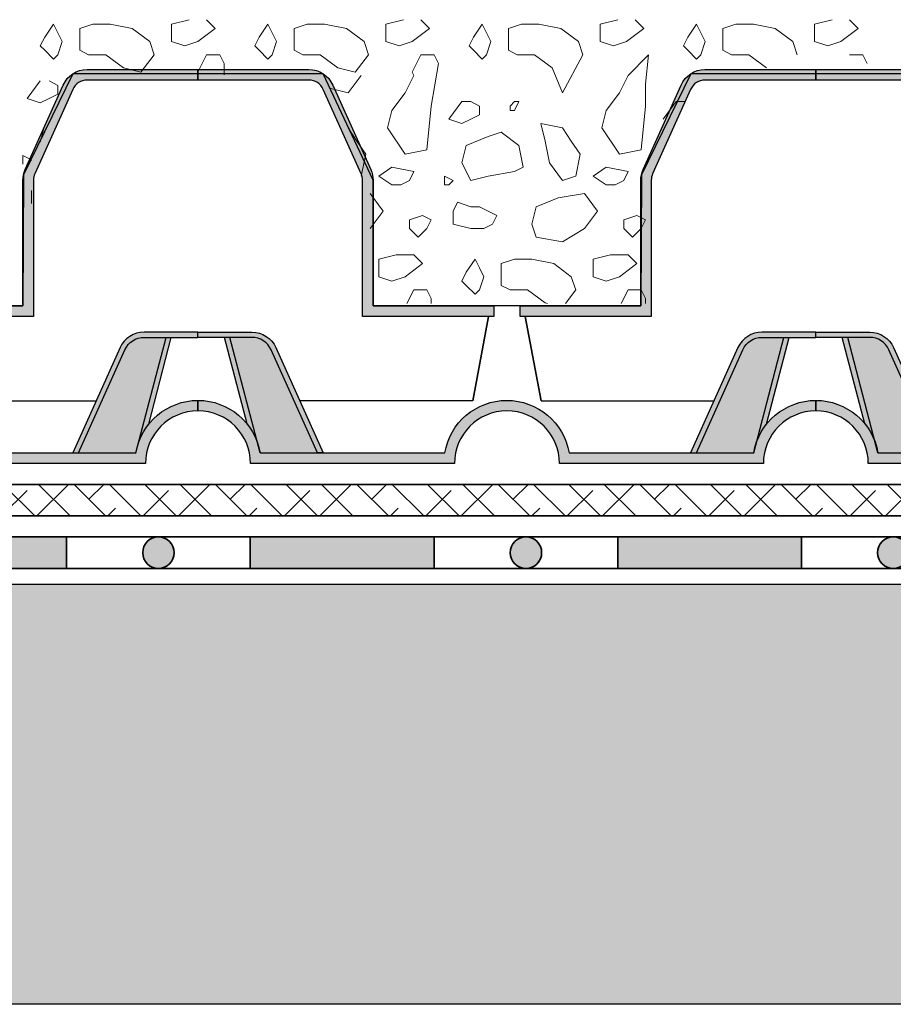
# Model space of a CAD drawing. Units: metres. Extents: x 0 to 115, y 0 to 135.
# Drawn here: x 63 to 80, y 64 to 83 of the extents above; entities that cross this region are included whole.
import ezdxf

# ---------------------------------------------------------------- set-up
doc = ezdxf.new("R2010")
doc.units = ezdxf.units.M
for name, color, linetype, lineweight in [('Z_Abdichtung', 7, 'Continuous', 35), ('Z_Schutzmatte', 7, 'Continuous', 35), ('Z_Substrat', 7, 'Continuous', 15)]:
    doc.layers.add(name, color=color, linetype=linetype, lineweight=lineweight)
doc.layers.add('Z_FS', color=7, linetype='Continuous')
doc.layers.add('Z_Tragschale', color=253, linetype='Continuous')
doc.layers.add('Z_Schraffurrahmen', color=9, linetype='Continuous', plot=False)

# ---------------------------------------------------------------- blocks, each defined once
blk = doc.blocks.new('Z_Abdichtung')
at = {"layer": 'Z_Abdichtung'}
for points in [[(-7.105427357601002e-15, 0.5999999999999943), (0, 0), (3.5, 0), (3.5, 0.5999999999999943)], [(5.260412323219867, 0.5999999999999943), (5.239587676780133, 0.5999999999999943, 0.4040881019449236), (4.949819360259802, 0.2999999999999972, 0.4040881019449236), (5.239587676780133, 0), (5.260412323219867, 0, 0.4040881019449236), (5.550180639740198, 0.2999999999999972, 0.4040881019449236)]]:
    blk.add_hatch(color=256, dxfattribs=at).paths.add_polyline_path(points)
blk.add_lwpolyline([(0, 0), (3.5, 0), (7, 0), (7, 0.5999999999999943), (3.5, 0.5999999999999943), (0, 0.5999999999999943)], close=True, dxfattribs=at)
blk.add_lwpolyline([(3.5, 0.5999999999999943), (3.5, 0)], dxfattribs=at)
blk.add_circle((5.25, 0.2999999999999972), 0.3001806397401959, dxfattribs=at)
blk = doc.blocks.new('Z_FS75-E')
at = {"layer": 'Z_FS'}
h = blk.add_hatch(color=256, dxfattribs=at)
h.dxf.hatch_style = 1
edge = h.paths.add_edge_path()
edge.add_line((5.634999999999991, 2), (5.634999999999991, 1.799999999999997))
edge.add_line((5.634999999999991, 1.799999999999997), (3.135000000000048, 1.799999999999997))
edge.add_line((3.135000000000048, 1.799999999999997), (3.135000000000048, 4.392682655559952))
edge.add_arc((2.83500000000206, 4.392682655514215), 0.299999999997988, 8.735075377229982e-09, 24.22774532663459)
edge.add_line((3.108576451534105, 4.515792058753476), (2.385283646551414, 6.123109403200644))
edge.add_arc((2.1117071950008, 6.000000000001565), 0.2999999999984322, 24.22774531818097, 90.00000000019456)
edge.add_line((2.111707194999781, 6.299999999999997), (0, 6.299999999999997))
edge.add_line((0, 6.299999999999997), (0, 6.5))
edge.add_line((0, 6.5), (2.111707194999781, 6.5))
edge.add_arc((2.111707194999775, 6.000000000000004), 0.4999999999999964, 24.22774531798632, 89.99999999999937, ccw=False)
edge.add_line((2.567667947587211, 6.205182338664656), (3.29096075255984, 4.597864994239899))
edge.add_arc((2.834999999948843, 4.392682655502847), 0.5000000000511932, 6.543814379256219e-09, 24.227745324443788, ccw=False)
edge.add_line((3.335000000000036, 4.392682655559952), (3.335000000000036, 2))
edge.add_line((3.335000000000036, 2), (5.634999999999991, 2))
h = blk.add_hatch(color=256, dxfattribs=at)
h.dxf.hatch_style = 1
edge = h.paths.add_edge_path()
edge.add_line((6.134999999999991, 2), (8.434999999999945, 2))
edge.add_line((8.434999999999945, 2), (8.434999999999945, 4.392682655559952))
edge.add_arc((8.93499999999996, 4.392682655559945), 0.5000000000000142, 155.7722546820991, 179.9999999999992, ccw=False)
edge.add_line((8.479039247412203, 4.597864994223926), (9.202332052399925, 6.205182338639929))
edge.add_arc((9.658292804992781, 6.000000000008827), 0.4999999999911726, 90.0000000037615, 155.7722546857746, ccw=False)
edge.add_line((9.658292804959956, 6.5), (11.76999999999998, 6.5))
edge.add_line((11.76999999999998, 6.5), (11.76999999999998, 6.299999999999997))
edge.add_line((11.76999999999998, 6.299999999999997), (9.658292804959956, 6.299999999999997))
edge.add_arc((9.658292804986228, 6.000000000018976), 0.2999999999810212, 90.00000000501764, 155.7722546870287)
edge.add_line((9.384716353440297, 6.123109403186035), (8.661423548447203, 4.515792058758123))
edge.add_arc((8.934999999999398, 4.392682655560041), 0.2999999999994642, 155.7722546821164, 180.000000000017)
edge.add_line((8.634999999999934, 4.392682655559952), (8.634999999999934, 1.799999999999997))
edge.add_line((8.634999999999934, 1.799999999999997), (6.134999999999991, 1.799999999999997))
edge.add_line((6.134999999999991, 1.799999999999997), (6.134999999999991, 2))
h = blk.add_hatch(color=256, dxfattribs=at)
h.dxf.hatch_style = 1
edge = h.paths.add_edge_path()
edge.add_line((2.275341439001124, -0.7999999999999972), (1.391475797069688, 1.164145870931733))
edge.add_arc((1.02670719499974, 1.000000000000006), 0.4, 24.22774531798692, 89.9999999999993)
edge.add_line((1.026707194999744, 1.400000000000006), (0, 1.400000000000006))
edge.add_line((0, 1.400000000000006), (0, 1.5))
edge.add_line((0, 1.5), (1.026707194999744, 1.5))
edge.add_arc((1.026707194999739, 1.000000000000004), 0.4999999999999964, 24.22774531798632, 89.99999999999937, ccw=False)
edge.add_line((1.482667947587174, 1.205182338664656), (2.384999999998684, -0.7999999999999972))
edge.add_line((2.384999999998684, -0.7999999999999972), (2.275341439001124, -0.7999999999999972))
h = blk.add_hatch(color=256, dxfattribs=at)
h.dxf.hatch_style = 1
edge = h.paths.add_edge_path()
edge.add_line((11.76999999999998, 1.5), (10.74329280495976, 1.5))
edge.add_arc((10.7432928049927, 1.000000000009007), 0.499999999990993, 90.00000000377432, 155.7722546857881)
edge.add_line((10.28733205239996, 1.205182338639929), (9.385000000001156, -0.7999999999999972))
edge.add_line((9.385000000001156, -0.7999999999999972), (9.494658560998687, -0.7999999999999972))
edge.add_line((9.494658560998687, -0.7999999999999972), (10.37852420292015, 1.164145870913003))
edge.add_arc((10.7432928049894, 1.000000000014114), 0.3999999999858913, 90.00000000424512, 155.7722546862617, ccw=False)
edge.add_line((10.74329280495976, 1.400000000000006), (11.76999999999998, 1.400000000000006))
edge.add_line((11.76999999999998, 1.400000000000006), (11.76999999999998, 1.5))
h = blk.add_hatch(color=256, dxfattribs=at)
h.dxf.hatch_style = 1
h.paths.add_polyline_path([(0.6075456157507517, 1.400000000000006), (0.5041787778160369, 1.400000000000006), (0.9355352943384365, -0.2484857199978723, -0.08327594194564676), (1.129528913542069, -0.5948278964779345)])
h = blk.add_hatch(color=9, dxfattribs=at)
h.dxf.hatch_style = 1
h.paths.add_polyline_path([(1.391475797068937, 1.164145870933402, 0.2951328942969563), (1.02670719499974, 1.400000000000006), (0.6075456157507517, 1.400000000000005), (1.129528913542069, -0.5948278964779348, -0.04426990733147419), (1.183215956619933, -0.7999999999999972), (2.275341439001124, -0.7999999999999972)])
h = blk.add_hatch(color=9, dxfattribs=at)
h.dxf.hatch_style = 1
h.paths.add_polyline_path([(9.494658560998687, -0.7999999999999974), (10.58678404338005, -0.7999999999999972, -0.04427962916058372), (10.64048681253896, -0.5947840583692914), (11.16249999999999, 1.400000000000006), (10.7432928049894, 1.400000000000006, 0.2951328942971345), (10.37852420293296, 1.164145870941482)])
h = blk.add_hatch(color=256, dxfattribs=at)
h.dxf.hatch_style = 1
h.paths.add_polyline_path([(11.25924233457809, 1.400000000000006), (11.16249999999999, 1.400000000000006), (10.64048681253896, -0.5947840583692912, -0.0824204761183386), (10.8319451092039, -0.2516330967676489)])
h = blk.add_hatch(color=256, dxfattribs=at)
h.dxf.hatch_style = 1
edge = h.paths.add_edge_path()
edge.add_line((11.76999999999998, 0.2000000000000028), (11.76999999999998, 0))
edge.add_arc((11.76999999999998, -1), 1, 90, 180)
edge.add_line((10.76999999999998, -1), (6.884999999999764, -1))
edge.add_arc((5.884999999999764, -1), 1, 1.272221872585407e-14, 180)
edge.add_line((4.884999999999764, -1), (2.474999999999909, -1))
edge.add_line((2.474999999999909, -1), (1, -1))
edge.add_arc((0, -1), 1, 0, 90)
edge.add_line((0, 0), (0, 0.2000000000000028))
edge.add_arc((9.103828801926284e-15, -0.9999999999999971), 1.2, 9.594068226860372, 90.00000000000051, ccw=False)
edge.add_line((1.183215956619932, -0.7999999999999972), (2.474999999999909, -0.7999999999999972))
edge.add_line((2.474999999999909, -0.7999999999999972), (4.701784043379831, -0.7999999999999972))
edge.add_arc((5.884999999999764, -0.9999999999999433), 1.2, 9.594068226857928, 170.4059317731421, ccw=False)
edge.add_line((7.068215956619696, -0.7999999999999972), (10.58678404338005, -0.7999999999999972))
edge.add_arc((11.76999999999997, -0.9999999999999971), 1.2, 89.9999999999996, 170.4059317731395, ccw=False)
at = {"color": 9, "linetype": 'Continuous'}
for p, q in [((5.235402310600108, 0.1926826555999668), (5.534999999999997, 1.799999999999997)), ((6.534597689399874, 0.1926826555999668), (6.234999999999985, 1.799999999999997))]:
    blk.add_line(p, q, dxfattribs=at)
at = {"layer": 'Z_FS'}
for points in [[(0, 6.299999999999997), (0, 6.5)], [(5.534999999999997, 1.799999999999997), (5.235402310600108, 0.1926826555999668), (1.938292804972548, 0.1926826555999668)], [(6.234999999999985, 1.799999999999997), (6.534597689399874, 0.1926826555999668), (9.831707195026496, 0.1926826555999668)], [(0.9355352943384219, -0.2484857199978165), (0.5041787778160369, 1.400000000000006)], [(1.183215956619961, -0.7999999999999261), (0.6075456157507517, 1.400000000000006)], [(10.58678404338005, -0.8000000000000256), (11.16249999999999, 1.400000000000006)], [(10.8319451092039, -0.2516330967676623), (11.25924233457809, 1.400000000000006)]]:
    blk.add_lwpolyline(points, dxfattribs=at)
for points in [[(5.634999999999991, 2), (5.634999999999991, 1.799999999999997), (3.135000000000048, 1.799999999999997), (3.135000000000048, 4.392682655559952, 0.1061090445535051), (3.108576451534105, 4.515792058753476), (2.385283646551414, 6.123109403200644, 0.2951328942982027), (2.111707194999781, 6.299999999999997), (0, 6.299999999999997), (0, 6.5), (2.111707194999781, 6.5, -0.2951328942982002), (2.567667947587211, 6.205182338664656), (3.29096075255984, 4.597864994239899, -0.1061090445535079), (3.335000000000036, 4.392682655559952), (3.335000000000036, 2)], [(6.134999999999991, 2), (8.434999999999945, 2), (8.434999999999945, 4.392682655559952, -0.1061090445535078), (8.479039247412203, 4.597864994223926), (9.202332052399925, 6.205182338639929, -0.2951328942982002), (9.658292804959956, 6.5), (11.76999999999998, 6.5), (11.76999999999998, 6.299999999999997), (9.658292804959956, 6.299999999999997, 0.2951328942981906), (9.384716353440297, 6.123109403186035), (8.661423548447203, 4.515792058758123, 0.1061090445535095), (8.634999999999934, 4.392682655559952), (8.634999999999934, 1.799999999999997), (6.134999999999991, 1.799999999999997)], [(11.76999999999998, 1.5), (10.74329280495976, 1.5, 0.2951328942982031), (10.28733205239996, 1.205182338639929), (9.385000000001156, -0.7999999999999972), (9.494658560998687, -0.7999999999999972), (10.37852420292015, 1.164145870913003, -0.2951328942982165), (10.74329280495976, 1.400000000000006), (11.76999999999998, 1.400000000000006)], [(11.76999999999998, 0.2000000000000028), (11.76999999999998, 0, 0.414213562373095), (10.76999999999998, -1), (6.884999999999764, -1, 0.9999999999999999), (4.884999999999764, -1), (2.474999999999909, -1), (1, -1, 0.414213562373095), (0, 0), (0, 0.2000000000000028, -0.3659773818630457), (1.183215956619932, -0.7999999999999972), (2.474999999999909, -0.7999999999999972), (4.701784043379831, -0.7999999999999972, -0.8451542547285557), (7.068215956619696, -0.7999999999999972), (10.58678404338005, -0.7999999999999972, -0.3659773818630457)]]:
    blk.add_lwpolyline(points, format="xyb", close=True, dxfattribs=at)
blk.add_lwpolyline([(2.275341439001124, -0.7999999999999972), (1.391475797069688, 1.164145870931733, 0.2951328942981965), (1.026707194999744, 1.400000000000006), (0, 1.400000000000006), (0, 1.5), (1.026707194999744, 1.5, -0.2951328942982002), (1.482667947587174, 1.205182338664656), (2.384999999998684, -0.7999999999999972), (2.275341439001124, -0.7999999999999972)], format="xyb", dxfattribs=at)

msp = doc.modelspace()

# ---------------------------------------------------------------- hatches: boundary and pattern name
at = {"layer": 'Z_Schutzmatte'}
h = msp.add_hatch(dxfattribs=at)
h.set_pattern_fill('ANSI38', color=256, scale=0.15, angle=6.361109362927034e-15, style=0)
h.set_pattern_definition([(135, (246.5497504912761, -18.08836883633718), (0.3367596045400932, 0.3367596045400932), []), (45.00000000000001, (246.5497504912761, -18.08836883633718), (1.01027881362028, 0.3367596045400933), [1.190625, -0.714375])])
h.paths.add_polyline_path([(33.08821148201933, 74.20550180854866), (47.6132114820192, 74.20550180854866), (50.36087646892871, 73.53150180854874), (102.4382114820193, 73.53150180854865), (102.4382114820193, 74.13150180854868), (50.43339132446907, 74.1315018085487), (47.68572633755967, 74.80550180854866), (33.08821148201933, 74.80550180854868)])
at = {"layer": 'Z_Tragschale'}
msp.add_hatch(color=256, dxfattribs=at).paths.add_polyline_path([(32.4382114820193, 72.23150180854861), (102.4382114820193, 72.23150180854864), (102.4382114820193, 64.23150180854861), (32.4382114820193, 64.23150180854861)])

# ---------------------------------------------------------------- linework, layer by layer
at = {"layer": 'Z_Schraffurrahmen'}
msp.add_lwpolyline([(80.59456697028975, 81.95104569603913), (75.8281814379925, 81.95104569602293), (74.88750797690489, 80.02878032453307), (74.8763742041562, 77.53117001840826), (69.7763742041563, 77.53117001840826), (69.7763742041563, 79.92385267391111), (68.82456697028982, 81.95104569603936), (64.0581814379924, 81.95104569602304), (63.11750797690482, 80.02878032453319), (63.10637420415614, 77.53117001840837), (58.00637420415623, 77.53117001840837)], dxfattribs=at)
at = {"layer": 'Z_Schutzmatte'}
msp.add_lwpolyline([(33.08821148201933, 74.20550180854866), (47.6132114820192, 74.20550180854866), (50.36087646892871, 73.53150180854874), (102.4382114820193, 73.53150180854865), (102.4382114820193, 74.13150180854868), (50.43339132446907, 74.1315018085487), (47.68572633755967, 74.80550180854866), (33.08821148201933, 74.80550180854868)], close=True, dxfattribs=at)
at = {"layer": 'Z_Substrat'}
for p, q in [((63.5210143415843, 82.64758885879681), (63.68768011931061, 82.89758752090498)), ((63.68770330515099, 82.89759154033925), (63.77103619159413, 82.73092576616517)), ((64.18767524455413, 82.81427139516515), (64.43767416436543, 82.89760436929407)), ((64.18767557340178, 82.81427111956816), (64.43767449321308, 82.89760409369708)), ((64.43768348201922, 82.89759780854862), (64.77101548201924, 82.89759780854862)), ((64.77102929251782, 82.89760606161903), (65.18769469217983, 82.81427298527169)), ((64.77102965096805, 82.89760624534355), (65.18769505063005, 82.81427316899621)), ((65.9376774820193, 82.56426580854861), (65.9376774820193, 82.89759780854862)), ((65.93769012618378, 82.89759026618901), (66.2710223586318, 82.9809233214086)), ((65.93769040206735, 82.89758995237699), (66.27102263451536, 82.98092300759657)), ((66.60433512668794, 82.98092425461323), (66.77100090212042, 82.81425847918078)), ((66.604335126688, 82.98092405600909), (66.77100090212048, 82.81425828057664)), ((67.60433134158427, 82.64758885879681), (67.7709971193106, 82.89758752090498)), ((67.77102057988299, 82.89759152771936), (67.85435346632619, 82.73092575354528)), ((68.2709924388896, 82.81427111679702), (68.52099135870094, 82.89760409092594)), ((68.27099276773725, 82.8142708412), (68.52099168754859, 82.89760381532892)), ((68.52100048201925, 82.89759780854862), (68.85433248201923, 82.89759780854862)), ((68.85434629251802, 82.89760606161903), (69.27101169217997, 82.81427298527169)), ((68.85434665096807, 82.89760624534352), (69.27101205063008, 82.81427316899618)), ((70.02099448201932, 82.56426580854861), (70.02099448201932, 82.89759780854862)), ((70.0210071261838, 82.89759026618901), (70.35433935863182, 82.9809233214086)), ((70.02100740206731, 82.89758995237696), (70.35433963451533, 82.98092300759654)), ((70.68765192808388, 82.98092425461326), (70.8543177035163, 82.81425847918081)), ((70.68765192808394, 82.98092405600909), (70.85431770351636, 82.81425828057664)), ((71.68764788813138, 82.64758851388237), (71.85431366585772, 82.89758717599054)), ((71.85433785461504, 82.89759151509952), (71.93767074105824, 82.73092574092544)), ((72.35430943888963, 82.81427111679702), (72.60430835870096, 82.89760409092594)), ((72.35430976773722, 82.81427084120003), (72.60430868754855, 82.89760381532895)), ((72.60431748201927, 82.89759780854862), (72.93764948201925, 82.89759780854862)), ((72.93766329251793, 82.89760606161903), (73.35432869217988, 82.81427298527169)), ((72.93766365096809, 82.89760624534355), (73.3543290506301, 82.81427316899621)), ((74.10431148201928, 82.56426580854864), (74.10431148201928, 82.89759780854865)), ((74.10432412618377, 82.89759026618901), (74.43765635863178, 82.9809233214086)), ((74.10432440206733, 82.89758995237696), (74.43765663451535, 82.98092300759654)), ((74.77096872947982, 82.9809242546132), (74.93763450491224, 82.81425847918075)), ((74.77096872947982, 82.98092405600909), (74.9376345049123, 82.81425828057664)), ((75.7709648881314, 82.64758851388237), (75.93763066585768, 82.89758717599054)), ((75.93765512934704, 82.89759150247963), (76.02098801579024, 82.73092572830555)), ((76.4376264388896, 82.81427111679699), (76.68762535870093, 82.89760409092591)), ((76.4376267677373, 82.81427084120003), (76.68762568754863, 82.89760381532895)), ((76.68763448201929, 82.89759780854862), (77.02096648201928, 82.89759780854862)), ((77.02098062279214, 82.89760642664595), (77.43764602245409, 82.8142733502986)), ((77.02098098124219, 82.89760661037045), (77.4376463809042, 82.8142735340231)), ((78.1876284820193, 82.56426580854864), (78.1876284820193, 82.89759780854865)), ((78.18764112618385, 82.89759026618901), (78.52097335863186, 82.9809233214086)), ((78.1876414020673, 82.89758995237696), (78.52097363451531, 82.98092300759654)), ((78.8542855308757, 82.9809242546132), (79.02095130630812, 82.81425847918075)), ((78.8542855308757, 82.98092405600906), (79.02095130630818, 82.81425828057661)), ((63.771036305151, 82.73092554033926), (63.85436919159417, 82.56425976616518)), ((64.18768448201934, 82.39759980854856), (64.18768448201934, 82.81426480854856)), ((65.18767751493118, 82.81427160087668), (65.52100951338588, 82.5642725988163)), ((66.43767524910754, 82.56426781622059), (66.77100724756224, 82.81426681828097)), ((67.85435357988302, 82.73092552771936), (67.93768646632617, 82.56425975354529)), ((68.2710014820193, 82.39759980854856), (68.2710014820193, 82.81426480854856)), ((69.2709945149312, 82.81427160087668), (69.6043265133859, 82.5642725988163)), ((70.52099224910751, 82.56426781622056), (70.8543242475622, 82.81426681828094)), ((71.93767085461502, 82.7309255150995), (72.02100374105822, 82.56425974092542)), ((72.35431848201932, 82.39759980854856), (72.35431848201932, 82.81426480854856)), ((73.35431151493117, 82.81427160087668), (73.68764351338586, 82.5642725988163)), ((74.60430924910753, 82.56426781622059), (74.93764124756223, 82.81426681828097)), ((76.02098812934707, 82.73092550247964), (76.10432101579028, 82.56425972830556)), ((76.43763548201935, 82.39759980854856), (76.43763548201935, 82.81426480854856)), ((77.43762851493119, 82.81427160087668), (77.77096051338589, 82.5642725988163)), ((78.68762624910755, 82.56426781622059), (79.02095824756225, 82.81426681828097)), ((63.43768153353335, 82.4809139316032), (63.52101441997655, 82.64757970577728)), ((63.77102523907365, 82.31425842311393), (63.85435821320257, 82.56425734292526)), ((65.52102436317273, 82.5642784693633), (65.60435733730165, 82.31427954955197)), ((65.93769027734623, 82.56427768693126), (66.18768919715757, 82.48094471280234)), ((65.937690606194, 82.56427796252825), (66.18768952600533, 82.48094498839933)), ((66.18766724455418, 82.48093939516517), (66.43766616436551, 82.56427236929409)), ((66.18766757340177, 82.48093911956815), (66.4376664932131, 82.56427209369707)), ((67.5209983610518, 82.48091304979584), (67.60433124749494, 82.64757882396992)), ((67.85434251467063, 82.31425809426631), (67.93767548879953, 82.56425701407764)), ((69.60434163876971, 82.56427879821095), (69.6876746128986, 82.31427987839962)), ((70.02100747168186, 82.56427796529937), (70.27100639149319, 82.48094499117045)), ((70.02100780052933, 82.56427824089641), (70.27100672034067, 82.48094526676749)), ((70.27098443888963, 82.480939116797), (70.52098335870096, 82.56427209092593)), ((70.27098476773722, 82.48093884120001), (70.52098368754855, 82.56427181532894)), ((71.60431518857018, 82.48091216798849), (71.68764807501339, 82.64757794216257)), ((71.93765979026762, 82.31425776541874), (72.02099276439657, 82.56425668523008)), ((73.68765891436675, 82.5642791270586), (73.77099188849564, 82.31428020724726)), ((74.10432447168176, 82.5642779652994), (74.3543233914931, 82.48094499117047)), ((74.1043248005293, 82.56427824089647), (74.35432372034063, 82.48094526676755)), ((74.35430143888965, 82.480939116797), (74.60430035870098, 82.56427209092593)), ((74.35430176773724, 82.48093884120004), (74.60430068754857, 82.56427181532896)), ((75.68763201608863, 82.4809112861812), (75.77096490253183, 82.64757706035527)), ((76.0209770658646, 82.31425743657101), (76.10431003999355, 82.56425635638234)), ((77.77097618996373, 82.56427945590622), (77.85430916409263, 82.31428053609488)), ((78.18764147168179, 82.5642779652994), (78.43764039149312, 82.48094499117047)), ((78.18764180052938, 82.56427824089644), (78.43764072034071, 82.48094526676752)), ((78.43761843888961, 82.480939116797), (78.68761735870095, 82.56427209092593)), ((78.43761876773726, 82.48093884120001), (78.6876176875486, 82.56427181532894)), ((63.43765708505742, 82.48095009763966), (63.52099032632702, 82.39761685637004)), ((63.43765779216423, 82.48094958913694), (63.52099103343386, 82.39761634786731)), ((63.52101412668802, 82.39759325461318), (63.68767990212046, 82.23092747918074)), ((63.52101412668799, 82.39759305600907), (63.68767990212046, 82.23092728057662)), ((63.68770275410492, 82.23094988203013), (63.77103599537452, 82.31428312329976)), ((63.68770275410492, 82.23094968342602), (63.77103599537452, 82.31428292469565)), ((64.18772237308573, 82.39759452049321), (64.35438814725984, 82.31426163405004)), ((64.18772325489306, 82.39759434801167), (64.35438902906714, 82.31426146156849)), ((64.35435048201924, 82.31426680854861), (64.68768248201926, 82.31426680854861)), ((64.68767951493112, 82.3142736008767), (65.02101151338584, 82.06427459881633)), ((65.35434808969126, 81.98093445135612), (65.60434709175166, 82.31426644981082)), ((66.43768384436834, 81.9809445532733), (66.60435006446829, 82.31427699604868)), ((66.60434148201932, 82.31426680854861), (66.85434048201932, 82.31426680854861)), ((66.85435730515098, 82.31426054033926), (66.93769019159419, 82.14759476616518)), ((67.52097388645336, 82.4809500976396), (67.60430712772296, 82.39761685636998)), ((67.52097459356008, 82.48094958913697), (67.60430783482968, 82.39761634786734)), ((67.60433092808393, 82.39759325461318), (67.77099670351635, 82.23092747918074)), ((67.60433092808393, 82.3975930560091), (67.77099670351635, 82.23092728057665)), ((67.77102026260758, 82.23095058913691), (67.85435350387723, 82.31428383040654)), ((67.77102026260764, 82.2309503905328), (67.85435350387723, 82.31428363180243)), ((68.27103937308584, 82.39759452049316), (68.43770514725992, 82.31426163404998)), ((68.27104025489314, 82.39759434801164), (68.43770602906721, 82.31426146156846)), ((68.43766748201926, 82.31426680854861), (68.77099948201925, 82.31426680854861)), ((68.77099651493114, 82.31427360087667), (69.10432851338584, 82.0642745988163)), ((69.43766548969126, 81.98093457563687), (69.6876644917516, 82.31426657409156)), ((70.52100111910033, 81.98094456589317), (70.68766733920029, 82.31427700866854)), ((70.68765848201934, 82.31426680854861), (70.93765748201935, 82.31426680854861)), ((70.93767457988298, 82.31426052771937), (71.02100746632618, 82.14759475354529)), ((71.60429068784924, 82.4809500976396), (71.6876239291189, 82.39761685636998)), ((71.60429139495608, 82.48094958913694), (71.68762463622568, 82.39761634786731)), ((71.68764772947975, 82.39759325461321), (71.85431350491223, 82.23092747918076)), ((71.6876477294798, 82.3975930560091), (71.85431350491223, 82.23092728057665)), ((71.8543377711103, 82.23095129624366), (71.9376710123799, 82.31428453751329)), ((71.8543377711103, 82.23095109763958), (71.93767101237995, 82.3142843389092)), ((72.35435692254975, 82.39759454573294), (72.52102269672383, 82.31426165928977)), ((72.35435780435711, 82.3975943732514), (72.52102357853119, 82.31426148680822)), ((72.52098448201929, 82.31426680854861), (72.85431648201927, 82.31426680854861)), ((72.85431351493116, 82.31427360087667), (73.18764551338586, 82.0642745988163)), ((73.38619748302563, 81.58709234316649), (73.77099188849564, 82.31428020724726)), ((74.63619988199872, 81.92043480143786), (75.02097448201931, 82.31426680854861)), ((75.02099185461503, 82.3142605150995), (74.96952247535364, 81.75375857607816)), ((75.68760748924512, 82.4809500976396), (75.77094073051478, 82.39761685636998)), ((75.6876081963519, 82.48094958913697), (75.77094143762156, 82.39761634786734)), ((75.77096453087563, 82.39759325461321), (75.93763030630811, 82.23092747918076)), ((75.77096453087569, 82.3975930560091), (75.93763030630811, 82.23092728057665)), ((75.93765527961295, 82.23095200335047), (76.02098852088255, 82.3142852446201)), ((75.93765527961295, 82.23095180474635), (76.02098852088255, 82.31428504601598)), ((76.43767392254978, 82.39759454573294), (76.60433969672386, 82.31426165928977)), ((76.43767480435713, 82.39759437325137), (76.60434057853121, 82.31426148680819)), ((76.60430148201931, 82.31426680854861), (76.9376334820193, 82.31426680854861)), ((76.93763051493113, 82.31427360087667), (77.27096251338583, 82.0642745988163)), ((78.85429248201933, 82.31426680854861), (79.10429148201933, 82.31426680854861)), ((79.10430912934703, 82.31426050247961), (79.18764201579023, 82.14759472830553)), ((66.9376734820193, 81.93150180854849), (66.9376734820193, 82.14760080854856)), ((70.88620547535362, 81.33709357607816), (71.02100746632618, 82.14759475354529)), ((65.02096789600478, 82.06426451199695), (65.35430012845276, 81.98093145677737)), ((69.10428489600486, 82.06426451199695), (69.43761712845287, 81.98093145677737)), ((70.55288260726667, 81.92043478881794), (70.52099449175165, 81.98093457409158)), ((73.18764551338586, 82.0642745988163), (73.38614912178718, 81.58708922430696)), ((63.18769008969127, 81.48093645135611), (63.43768909175165, 81.81426844981081)), ((63.60439137308572, 81.8142635204932), (63.7710571472598, 81.73093063405003)), ((63.60439225489307, 81.81426334801162), (63.77105802906718, 81.73093046156845)), ((69.3028804830256, 81.58709234316646), (69.55287948508595, 81.92042434162116)), ((70.38621638716671, 81.58710234604257), (70.55288260726667, 81.92043478881794)), ((74.46953366189877, 81.58710235866249), (74.63619988199872, 81.92043480143786)), ((74.96952247535364, 81.33709357607816), (74.96952247535364, 81.75375857607816)), ((63.60434839168482, 81.48093859018402), (63.7710141658589, 81.5642714766272)), ((63.6043483790649, 81.48093831545197), (63.77101415323901, 81.56427120189514)), ((63.77101948201931, 81.5642698085486), (63.77101948201931, 81.7309358085486)), ((68.96949988933915, 81.67042227952655), (69.30283212178716, 81.58708922430696)), ((70.1362104830256, 81.25376034316648), (70.386209485086, 81.58709234162117)), ((74.21952748302562, 81.2537603431665), (74.46952648508602, 81.5870923416212)), ((63.18770127734632, 81.48094868693121), (63.43770019715762, 81.39761571280229)), ((63.187701606194, 81.48094896252823), (63.4377005260053, 81.39761598839931)), ((63.43768239168475, 81.39760559018401), (63.60434816585882, 81.48093847662719)), ((63.43768237906491, 81.39760531545201), (63.60434815323902, 81.48093820189519)), ((71.21953948302559, 81.08709434316646), (71.46953848508599, 81.42042634162115)), ((71.4695364753536, 81.4204265760782), (71.63620247535363, 81.4204265760782)), ((71.63624091588417, 81.42042131326252), (71.80290669005825, 81.33708842681935)), ((71.63624179769147, 81.420421140781), (71.80290757186555, 81.33708825433783)), ((72.3862172729473, 81.33711177088006), (72.4695505142169, 81.42044501214968)), ((72.3862172729473, 81.33711157227594), (72.46955051421696, 81.42044481354557)), ((72.46952600942302, 81.25373905371077), (72.55285889586617, 81.42040482788485)), ((72.46953247535362, 81.4204265760782), (72.55286547535366, 81.4204265760782)), ((75.30285688302558, 81.0870944674472), (75.55285588508599, 81.4204264659019)), ((75.55285347535363, 81.4204265760782), (75.7195194753536, 81.4204265760782)), ((70.05287392510809, 80.92046671983155), (70.1362069803277, 81.25379895227957)), ((70.8028630235828, 80.50375782477218), (70.886195993211, 81.33708754125237)), ((71.80286847535365, 81.1704275760782), (71.80286847535365, 81.33709357607819)), ((72.38619947535364, 81.25376057607818), (72.38619947535364, 81.33709357607819)), ((72.38619947535364, 81.25376057607821), (72.46953247535367, 81.25376057607821)), ((74.13619085383164, 80.92046796585757), (74.21952390905125, 81.25380019830558)), ((74.88617972789672, 80.50375763556397), (74.96951269752492, 81.33708735204416)), ((71.2195504650162, 81.08710673282897), (71.46954938482753, 81.00377375870005)), ((71.21955079386379, 81.08710700842602), (71.46954971367512, 81.0037740342971)), ((71.46953104005598, 81.00376288526027), (71.63619681423006, 81.08709577170345)), ((71.46953102743612, 81.00376261052824), (71.6361968016102, 81.08709549697141)), ((71.63619704005595, 81.08709588526025), (71.80286281423002, 81.17042877170343)), ((71.63619702743608, 81.08709561052822), (71.80286280161016, 81.1704284969714)), ((72.96951667849373, 81.00375546016548), (73.05284973371334, 80.67042322771746)), ((72.96954461612631, 81.00377019417559), (73.38621001578832, 80.92043711782824)), ((72.96954497457648, 81.00377037790005), (73.38621037423849, 80.92043730155271)), ((63.43768607432656, 80.64764246024987), (63.52101912954618, 80.98097469269788)), ((69.30286965184376, 80.92043000850171), (69.46953542957004, 80.67043134639354)), ((70.05286055014153, 80.9204391610549), (70.3861926602944, 80.42044100478824)), ((71.96952543222397, 80.75376888432663), (72.21952435203531, 80.83710185845555)), ((71.96952576107162, 80.75376860872962), (72.21952468088296, 80.83710158285854)), ((72.2195305082655, 80.8371023684063), (72.5528625067202, 80.58710336634593)), ((73.38618665184373, 80.92043000850174), (73.55285242957007, 80.67043134639357)), ((74.13617755014155, 80.92043916105487), (74.46950966029436, 80.42044100478822)), ((69.46953565184378, 80.67043100850174), (69.63620142957006, 80.42043234639357)), ((71.55287389599329, 80.58709366331678), (71.96953895416311, 80.75375968248196)), ((71.55287433670594, 80.58709347584838), (71.96953939487571, 80.75375949501355)), ((73.052872095873, 80.67044410347691), (73.13620517222034, 80.25377870381493)), ((73.5528526518438, 80.67043100850174), (73.71951842957009, 80.42043234639357)), ((70.38619726969449, 80.42043463255013), (70.8028626693565, 80.50376770889747)), ((70.3861976281446, 80.4204344488256), (70.80286302780661, 80.50376752517295)), ((71.46953485383165, 80.2538039658576), (71.55286790905126, 80.58713619830561)), ((72.552874095873, 80.5871111034769), (72.63620717222034, 80.17044570381492)), ((74.46951459996865, 80.4204342675232), (74.8861799996306, 80.50376734387055)), ((74.46951495841881, 80.42043408379871), (74.88618035808076, 80.50376716014605)), ((63.10435548201932, 80.23094180854861), (63.10435548201932, 80.3976078085486)), ((63.10439337308571, 80.39760252049322), (63.27105914725979, 80.31426963405005)), ((63.10439425489309, 80.39760234801162), (63.2710600290672, 80.31426946156844)), ((63.18770475410491, 80.23095788203008), (63.27103799537451, 80.31429112329971)), ((63.18770475410491, 80.230957683426), (63.27103799537451, 80.31429092469563)), ((69.5528815318255, 80.00375537041873), (69.63621460817285, 80.42042077008071)), ((71.46954652005036, 80.25377347527149), (71.63621274015031, 79.92044103249611)), ((73.13620326768171, 80.25376160898995), (73.38620226974206, 79.92042961053525)), ((73.63619871554994, 80.0037550119684), (73.71953179189728, 80.42042041163037)), ((69.88619918068758, 80.00375898219036), (70.13619784279575, 80.17042475991667)), ((70.13622228585234, 80.17043982914859), (70.55288768551429, 80.08710675280125)), ((70.13622264430228, 80.17044001287314), (70.55288804396429, 80.0871069365258)), ((70.46953418190452, 79.92041193551805), (70.55286706834772, 80.08707770969212)), ((71.96953195317946, 80.00376233725413), (72.46953010150287, 80.08709536010892)), ((71.96953210275296, 80.00376244360871), (72.46953025107643, 80.0870954664635)), ((72.469527040056, 80.08709988526027), (72.63619281423007, 80.17043277170345)), ((72.46952702743613, 80.08709961052821), (72.6361928016102, 80.17043249697139)), ((73.9695161806876, 80.00375898219039), (74.21951484279577, 80.1704247599167)), ((74.21953961612633, 80.1704401941756), (74.63620501578833, 80.08710711782825)), ((74.21953997457666, 80.17044037790001), (74.63620537423861, 80.08710730155266)), ((74.55285100942302, 79.92041105371078), (74.63618389586622, 80.08707682788486)), ((69.88621090777718, 80.00375675256848), (70.13620956988535, 79.83709097484217)), ((70.30286904005601, 79.83710088526024), (70.46953481423009, 79.92043377170342)), ((70.30286902743609, 79.83710061052824), (70.46953480161017, 79.92043349697141)), ((71.13620447535368, 79.8370995760782), (71.13620447535368, 80.0037655760782)), ((71.13624291588411, 80.00376031326257), (71.30290869005819, 79.9204274268194)), ((71.13624379769146, 80.003760140781), (71.30290957186554, 79.92042725433782)), ((71.21955527294733, 79.83711777088004), (71.30288851421693, 79.92045101214967)), ((71.21955527294728, 79.83711757227593), (71.30288851421693, 79.92045081354556)), ((71.63621539540168, 79.92042471990655), (71.96954762784969, 80.00375777512613)), ((73.38618643222395, 79.92043888432661), (73.63618535203528, 80.00377185845554)), ((73.3861867610716, 79.9204386087296), (73.63618568088293, 80.00377158285852)), ((73.9695279077772, 80.00375675256848), (74.21952656988537, 79.83709097484217)), ((74.38618604005597, 79.83710088526027), (74.55285181423005, 79.92043377170344)), ((74.38618602743611, 79.83710061052824), (74.55285180161019, 79.92043349697141)), ((63.27102148201931, 79.4809448085486), (63.27102148201931, 79.7309438085486)), ((70.13620847535367, 79.8370995760782), (70.30287447535363, 79.8370995760782)), ((71.13620447535362, 79.8370995760782), (71.2195374753536, 79.8370995760782)), ((74.21952547535363, 79.8370995760782), (74.38619147535366, 79.8370995760782)), ((69.71955026768171, 79.67043060898996), (69.96954926974206, 79.33709861053526)), ((71.30286400942305, 79.33708005371079), (71.38619689586619, 79.50374582788487)), ((71.38621646501616, 79.50377973282897), (71.6362153848275, 79.42044675870005)), ((71.38621679386364, 79.50378000842605), (71.63621571367497, 79.42044703429713)), ((72.88620189599328, 79.42043166331678), (73.30286695416311, 79.58709768248195)), ((72.88620233670594, 79.4204314758484), (73.30286739487576, 79.58709749501358)), ((73.3028599531794, 79.58709733725411), (73.80285810150286, 79.6704303601089)), ((73.30286010275296, 79.58709744360871), (73.80285825107643, 79.6704304664635)), ((73.80286726768168, 79.67043060898996), (74.05286626974208, 79.33709861053526)), ((69.71954548302563, 79.00376934316645), (69.96954448508598, 79.33710134162115)), ((71.30287047535364, 79.0871025760782), (71.30287047535364, 79.3371015760782)), ((71.63620247535363, 79.42043457607821), (71.80286847535365, 79.42043457607821)), ((71.8029069158842, 79.42042931326253), (71.96957269005827, 79.33709642681936)), ((71.80290779769143, 79.42042914078098), (71.96957357186551, 79.33709625433781)), ((71.96957291588416, 79.33709631326255), (72.13623869005824, 79.25376342681938)), ((71.96957379769145, 79.337096140781), (72.13623957186553, 79.25376325433783)), ((72.80286285383164, 79.08714196585754), (72.88619590905125, 79.42047419830556)), ((73.80286248302559, 79.00376934316645), (74.05286148508594, 79.33710134162115)), ((70.46953143222396, 79.1704418843266), (70.71953035203529, 79.25377485845553)), ((70.46953176107161, 79.17044160872962), (70.71953068088294, 79.25377458285854)), ((70.46954047535365, 79.00376957607818), (70.46954047535365, 79.17043557607818)), ((70.71957791588414, 79.25376331326254), (70.88624369005822, 79.17043042681937)), ((70.71957879769144, 79.25376314078102), (70.88624457186552, 79.17043025433784)), ((70.80286618190456, 79.00374893551808), (70.88619906834776, 79.17041470969215)), ((72.052861009423, 79.08708105371079), (72.1361938958662, 79.25374682788487)), ((74.55284843222398, 79.1704418843266), (74.80284735203531, 79.25377485845553)), ((74.55284876107157, 79.17044160872959), (74.8028476808829, 79.25377458285851)), ((74.55285747535368, 79.00376957607818), (74.55285747535368, 79.17043557607818)), ((74.80289491588417, 79.25376331326254), (74.96956069005824, 79.17043042681937)), ((74.8028957976914, 79.25376314078105), (74.96956157186548, 79.17043025433787)), ((74.88618300942301, 79.00374805371081), (74.96951589586621, 79.17041382788489)), ((70.46953372281416, 79.0037630221428), (70.63619949824658, 78.83709724671036)), ((70.4695337228141, 79.0037628235387), (70.63619949824658, 78.83709704810624)), ((70.63619972281407, 78.83709702214273), (70.80286549824655, 79.00376279757518)), ((70.63619972281407, 78.83709682353862), (70.80286549824655, 79.00376259897106)), ((71.30282388933915, 79.08709927952657), (71.63615612178717, 79.00376622430699)), ((71.63620247535363, 79.00376957607818), (71.88620147535363, 79.00376957607818)), ((71.88619604005595, 79.00377088526028), (72.05286181423003, 79.08710377170345)), ((71.88619602743609, 79.00377061052825), (72.05286180161016, 79.08710349697142)), ((72.80287718329805, 79.08711622343583), (72.886210157427, 78.8371173036245)), ((73.38619575644242, 78.75377106629162), (73.80286099942663, 79.00377021671002)), ((74.55285052421004, 79.0037630221428), (74.71951629964246, 78.83709724671036)), ((74.55285052420999, 79.0037628235387), (74.71951629964246, 78.83709704810624)), ((74.71951652420995, 78.8370970221427), (74.88618229964243, 79.00376279757515)), ((74.71951652421001, 78.83709682353862), (74.88618229964243, 79.00376259897106)), ((72.88616665481851, 78.83710599435045), (73.38616480314198, 78.75377297149566)), ((72.88616749163879, 78.83710593630605), (73.38616563996226, 78.75377291345126)), ((69.88620947535361, 78.08710657607821), (69.88620947535361, 78.42043857607823)), ((69.8862218436347, 78.42043134753067), (70.21955407608272, 78.50376440275025)), ((69.88622211951815, 78.42043103371861), (70.21955435196617, 78.5037640889382)), ((70.21954147535365, 78.50377157607821), (70.55287347535364, 78.50377157607821)), ((70.55286672281409, 78.50376522074697), (70.71953249824656, 78.33709944531452)), ((70.55286672281414, 78.5037650221428), (70.71953249824662, 78.33709924671035)), ((71.55286278011931, 78.17042968424118), (71.71952855784559, 78.42042834634935)), ((71.55286288146578, 78.170429281412), (71.71952865919206, 78.42042794352017)), ((71.71955265022808, 78.42043261497236), (71.80288553667128, 78.25376684079828)), ((72.21952476107157, 78.3371116087296), (72.4695236808829, 78.42044458285852)), ((72.21952508991927, 78.33711133313261), (72.4695240097306, 78.42044430726153)), ((72.46953247535367, 78.4204385760782), (72.80286447535366, 78.4204385760782)), ((72.80287825767635, 78.42044701045097), (73.2195436573383, 78.33711393410363)), ((72.80287861612635, 78.42044719417555), (73.21954401578836, 78.33711411782821)), ((73.96952647535363, 78.08710657607821), (73.96952647535363, 78.42043857607823)), ((73.96953884363467, 78.42043134753064), (74.30287107608268, 78.50376440275022)), ((73.96953911951823, 78.42043103371864), (74.30287135196625, 78.50376408893823)), ((74.30285847535367, 78.50377157607821), (74.63619047535366, 78.50377157607821)), ((74.63618352421003, 78.50376522074691), (74.8028492996425, 78.33709944531446)), ((74.63618352421008, 78.5037650221428), (74.8028492996425, 78.33709924671035)), ((70.38620711816111, 78.08710818375016), (70.7195391166158, 78.33710718581054)), ((70.38620724244191, 78.08710858375017), (70.71953924089661, 78.33710758581054)), ((71.80288565022806, 78.25376661497239), (71.88621853667127, 78.08710084079831)), ((72.21953347535367, 77.92044057607816), (72.21953347535367, 78.33710557607816)), ((73.21952650826552, 78.33711236840625), (73.55285850672021, 78.08711336634587)), ((73.21952663254626, 78.33711196840628), (73.55285863100096, 78.0871129663459)), ((74.46952411816113, 78.08710818375019), (74.80285611661583, 78.33710718581057)), ((74.46952424244188, 78.0871085837502), (74.80285624089657, 78.33710758581057)), ((69.88622213616844, 78.08711845723195), (70.13622105597977, 78.00378548310303)), ((69.88622246501609, 78.08711873282897), (70.13622138482742, 78.00378575870005)), ((70.13619976107162, 78.00377960872962), (70.38619868088296, 78.08711258285854)), ((70.13620008991927, 78.00377933313263), (70.3861990097306, 78.08711230726155)), ((71.46950618968629, 78.00379035666651), (71.55283943095594, 77.92045711539689)), ((71.46950689679312, 78.00378984816385), (71.55284013806272, 77.92045660689422)), ((71.46953003466274, 78.00375150424671), (71.55286292110594, 78.17041727842079)), ((71.80287505919898, 77.83709820410058), (71.88620803332788, 78.08709712391192)), ((73.55287418329806, 78.08712022343582), (73.63620715742701, 77.83712130362449)), ((73.96953913616841, 78.08711845723195), (74.21953805597974, 78.00378548310303)), ((73.96953946501623, 78.08711873282894), (74.21953838482756, 78.00378575870002)), ((74.21951676107165, 78.00377960872959), (74.46951568088298, 78.08711258285851)), ((74.21951708991924, 78.0037793331326), (74.46951600973057, 78.08711230726152)), ((70.4218259102999, 77.57500379291568), (70.55288263250645, 77.83711723935397)), ((70.55287347535364, 77.83710757607821), (70.80287247535364, 77.83710757607821)), ((70.80288937549602, 77.83710162759223), (70.88622226193922, 77.67043585341816)), ((71.55286252421001, 77.92043422074693), (71.71952829964243, 77.75376844531448)), ((71.55286252421001, 77.92043402214281), (71.71952829964249, 77.75376824671037)), ((71.71955327294728, 77.75379296948415), (71.80288651421694, 77.83712621075378)), ((71.71955327294728, 77.75379277088004), (71.80288651421694, 77.83712601214967)), ((72.21957103407686, 77.9204354857441), (72.38623680825094, 77.83710259930092)), ((72.21957191588416, 77.92043531326254), (72.38623769005824, 77.83710242681937)), ((72.38619947535364, 77.83710757607821), (72.71953147535368, 77.83710757607821)), ((72.71952850826551, 77.83711436840628), (73.05286050672021, 77.5871153663459)), ((72.71952863254626, 77.83711396840633), (73.05286063100095, 77.58711496634595)), ((73.43961882102542, 77.5750037929156), (73.63619648508603, 77.83710734162119)), ((74.505143178722, 77.57500379291568), (74.63619990723845, 77.83711725197381)), ((74.63619047535366, 77.83710757607821), (74.88618947535366, 77.83710757607821)), ((74.88620665022808, 77.83710161497237), (74.96953953667128, 77.67043584079829)), ((70.88620547535362, 77.57500379291557), (70.88620547535362, 77.67044157607816)), ((74.96952247535364, 77.57500379291562), (74.96952247535364, 77.67044157607816)), ((73.05281813536504, 77.587105350803), (73.10122436859467, 77.57500379291565))]:
    msp.add_line(p, q, dxfattribs=at)
at = {"layer": 'Z_Tragschale'}
msp.add_lwpolyline([(32.4382114820193, 72.23150180854861), (102.4382114820193, 72.23150180854864), (102.4382114820193, 64.23150180854861), (32.4382114820193, 64.23150180854861)], close=True, dxfattribs=at)

# ---------------------------------------------------------------- block references
at = {"layer": 'Z_Abdichtung'}
for p in [(60.4382114820193, 72.53150180854865), (67.43821148201931, 72.53150180854865), (74.43821148201931, 72.53150180854865)]:
    msp.add_blockref('Z_Abdichtung', p, dxfattribs=at)
at = {"layer": 'Z_FS'}
for p in [(54.67137420415619, 75.53117001840837), (66.44137420415626, 75.53117001840826), (78.21137420415619, 75.53117001840803)]:
    msp.add_blockref('Z_FS75-E', p, dxfattribs=at)

doc.saveas('drawing.dxf')
